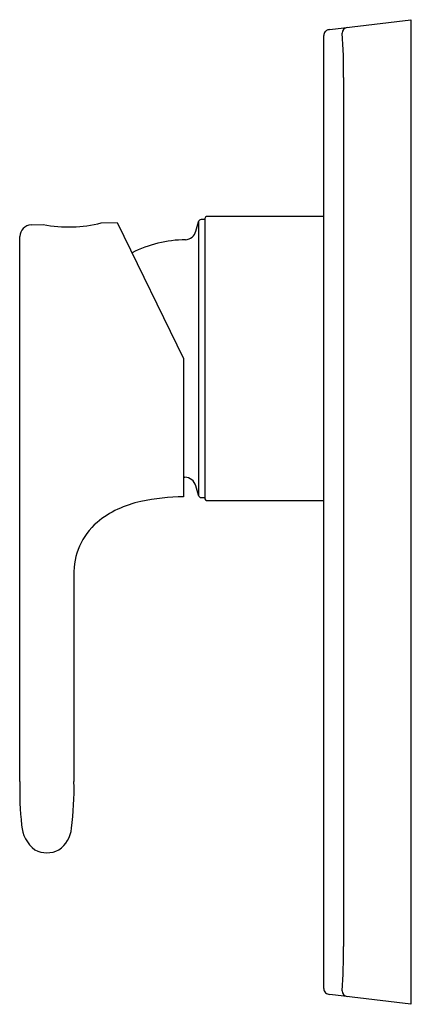
# Model space of a CAD drawing. Extents: x 3435.54 to 3438.2, y 158.52 to 165.22.
import ezdxf

# ---------------------------------------------------------------- set-up
doc = ezdxf.new("R2010")
doc.units = 0
doc.header["$LTSCALE"] = 0.64311
doc.layers.get('0').update_dxf_attribs({"color": 255, "linetype": 'CONTINUOUS'})
doc.layers.get('DEFPOINTS').update_dxf_attribs({"linetype": 'CONTINUOUS'})
doc.styles.get("Standard").update_dxf_attribs({"font": 'txt', "width": 0.8})

msp = doc.modelspace()

# ---------------------------------------------------------------- linework, layer by layer
for p, q in [((3437.6405, 165.1494), (3438.1902, 165.2169)), ((3438.1902, 165.2169), (3438.1902, 158.524)), ((3437.5996, 158.6313), (3437.5996, 165.1096)), ((3437.7344, 164.8232), (3437.7344, 158.9177)), ((3436.7493, 163.844), (3436.7493, 161.9835)), ((3436.7925, 163.8586), (3436.7683, 163.8586)), ((3436.7925, 163.8665), (3436.7925, 161.961)), ((3437.5996, 163.8783), (3436.8044, 163.8783)), ((3435.6132, 163.8219), (3435.6961, 163.8243)), ((3436.0898, 163.8358), (3436.1975, 163.839)), ((3436.1975, 163.839), (3436.6488, 162.9137)), ((3435.5368, 160.0391), (3435.5368, 163.7432)), ((3436.6488, 162.9137), (3436.6488, 161.9737)), ((3436.6488, 162.1069), (3436.6568, 162.1067)), ((3436.7683, 161.9689), (3436.7925, 161.9689)), ((3436.8044, 161.9492), (3437.5996, 161.9492)), ((3435.9038, 161.4413), (3435.9038, 160.0391)), ((3438.1902, 158.524), (3437.6405, 158.5915))]:
    msp.add_line(p, q)
for centre, radius, start, end in [((3437.639, 165.1096), 0.0394, 138.50002, 179.98282), ((3437.639, 165.1096), 0.0394, 105.94742, 138.50002), ((3437.6473, 165.0683), 0.0814, 94.79772, 103.59991), ((3437.7642, 165.1252), 0.0391, 96.87818, 180.36714), ((3434.2918, 164.8681), 3.4429, 359.25301, 4.27826), ((3386.3647, 177.3117), 52.1534, 344.96106, 345.03488), ((3436.7683, 163.8389), 0.0197, 90, 165.03488), ((3436.8044, 163.8665), 0.0118, 90, 180), ((3435.6155, 163.7432), 0.0787, 91.66563, 180.00705), ((3435.867, 164.7193), 0.9112, 259.19323, 284.15721), ((3436.6558, 163.7996), 0.0788, 274.07996, 344.96106), ((3436.6679, 162.9112), 0.8098, 90.46418, 117.13743), ((3436.6554, 162.0275), 0.0793, 15.2827, 88.99495), ((3430.1624, 160.2533), 6.8103, 14.7173, 15.2827), ((3436.6582, 160.5602), 1.4136, 90.37958, 102.25504), ((3436.7682, 161.9884), 0.0196, 194.7173, 270.2827), ((3436.496, 161.2702), 0.6854, 101.60198, 129.35664), ((3436.8044, 161.961), 0.0118, 180, 269.99623), ((3436.3639, 161.4533), 0.4602, 131.09662, 181.48872), ((3437.8742, 159.9844), 2.3381, 178.65868, 185.94576), ((3433.9054, 159.978), 1.9993, 352.59378, 1.75272), ((3435.7759, 159.7566), 0.2276, 183.62311, 232.96658), ((3435.689, 159.7401), 0.2, 304.32036, 354.31223), ((3435.7203, 159.7238), 0.1698, 241.312, 298.68867), ((3433.6271, 158.8949), 4.1073, 356.10563, 0.31798), ((3437.639, 158.6313), 0.0394, 180, 228.07816), ((3437.6455, 158.6466), 0.0554, 233.62563, 264.80811), ((3437.7643, 158.6159), 0.0394, 180.00239, 263.00019)]:
    msp.add_arc(centre, radius, start, end)

# ---------------------------------------------------------------- texts
at = {"layer": 'DEFPOINTS'}
for tag, p, s in [('TRADENAME', (3438.1905, 161.8726), 'SINGULIER'), ('MODELNUMBER', (3438.1905, 161.8743), 'K-10880A-4'), ('PRODUCT', (3438.1905, 161.871), 'VALVE TRIM')]:
    msp.add_attdef(tag, p, s, height=0.001, dxfattribs=at)

doc.saveas('drawing.dxf')
